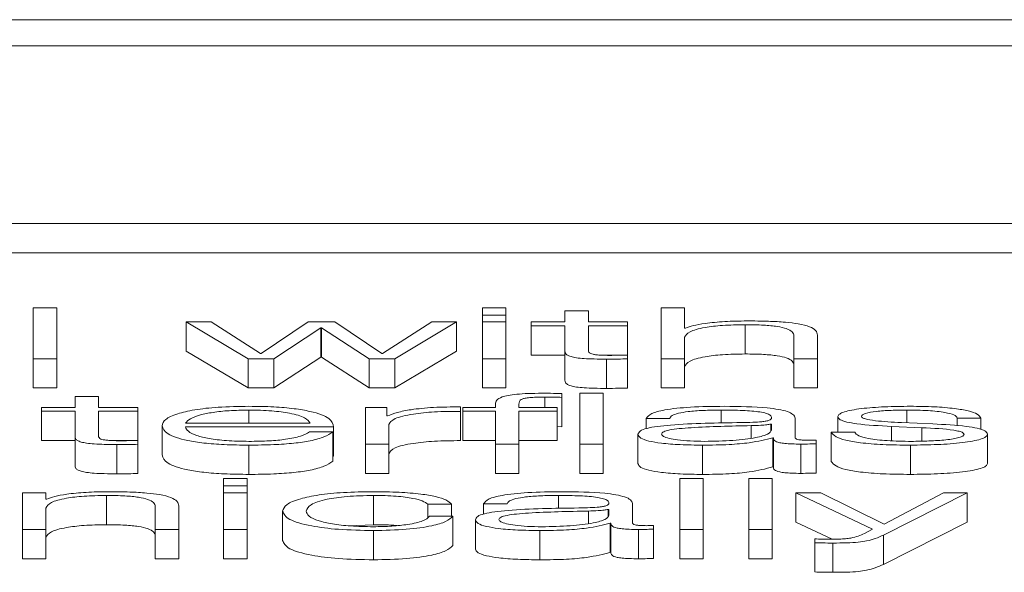
# Paper-space layout 'Sheet2' of a CAD drawing. Units: inches. Extents: x 0 to 195, y 0 to 151.
# Drawn here: x 64 to 64, y 134 to 134 of the extents above; entities that cross this region are included whole.
import ezdxf

# ---------------------------------------------------------------- set-up
doc = ezdxf.new("R2010")
doc.units = ezdxf.units.IN
doc.header["$MEASUREMENT"] = 0
doc.layers.add('SLD-0', color=179, linetype='Continuous')

psp = doc.layouts.new('Sheet2')

# ---------------------------------------------------------------- linework, layer by layer
at = {"layer": 'SLD-0', "color": 179, "linetype": 'Continuous', "lineweight": 15}
for p, q in [((65.8433, 134.2435), (58.8433, 134.2435)), ((65.62455, 134.23479), (59.06205, 134.23479)), ((58.93705, 134.17516), (65.74955, 134.17516)), ((58.93705, 134.16535), (65.74955, 134.16535)), ((63.92078, 134.14689), (63.91291, 134.14689)), ((63.91291, 134.14689), (63.91291, 134.12986)), ((63.92078, 134.12986), (63.92078, 134.14689)), ((64.07127, 134.14689), (64.06341, 134.14689)), ((64.06341, 134.14689), (64.06341, 134.14448)), ((64.07127, 134.14448), (64.07127, 134.14689)), ((64.12329, 134.14689), (64.12329, 134.12986)), ((64.13114, 134.14689), (64.12329, 134.14689)), ((64.13114, 134.14005), (64.13114, 134.14689)), ((64.06341, 134.14448), (64.06341, 134.14217)), ((64.06341, 134.14448), (64.07127, 134.14448)), ((64.07127, 134.14448), (64.07127, 134.14217)), ((64.09104, 134.14586), (64.09104, 134.14217)), ((64.0989, 134.14586), (64.09104, 134.14586)), ((64.0989, 134.14217), (64.0989, 134.14586)), ((63.96416, 134.14217), (63.96416, 134.13235)), ((63.96416, 134.14217), (63.98492, 134.12986)), ((63.97253, 134.14217), (63.96416, 134.14217)), ((63.98904, 134.13162), (63.97253, 134.14217)), ((64.00503, 134.14217), (63.98928, 134.13162)), ((63.99354, 134.12986), (64.00929, 134.14021)), ((64.01392, 134.14217), (64.00503, 134.14217)), ((64.00929, 134.14021), (64.00929, 134.1304)), ((64.00929, 134.14021), (64.00953, 134.14021)), ((64.00953, 134.14021), (64.00953, 134.1304)), ((64.00953, 134.14021), (64.0254, 134.12986)), ((64.02965, 134.13162), (64.01392, 134.14217)), ((64.0464, 134.14217), (64.02989, 134.13162)), ((64.03403, 134.12986), (64.05477, 134.14217)), ((64.05477, 134.14217), (64.0464, 134.14217)), ((64.05477, 134.14217), (64.05477, 134.13235)), ((64.07127, 134.14217), (64.06341, 134.14217)), ((64.06341, 134.14217), (64.06341, 134.12986)), ((64.07127, 134.12986), (64.07127, 134.14217)), ((64.07979, 134.14217), (64.07979, 134.14091)), ((64.09104, 134.14217), (64.07979, 134.14217)), ((64.07979, 134.14091), (64.09104, 134.14091)), ((64.07979, 134.14091), (64.07979, 134.13109)), ((64.09104, 134.14091), (64.09104, 134.13248)), ((64.11202, 134.14217), (64.0989, 134.14217)), ((64.0989, 134.14091), (64.11202, 134.14091)), ((64.0989, 134.1326), (64.0989, 134.14091)), ((64.11202, 134.14091), (64.11202, 134.14217)), ((64.11202, 134.14091), (64.11202, 134.13109)), ((64.1314, 134.14005), (64.13114, 134.14005)), ((64.15139, 134.14126), (64.15139, 134.13145)), ((64.13114, 134.12986), (64.13114, 134.13704)), ((64.16779, 134.13754), (64.16779, 134.12986)), ((64.17564, 134.12986), (64.17564, 134.13778)), ((63.91291, 134.12986), (63.92078, 134.12986)), ((63.91291, 134.12986), (63.91291, 134.12005)), ((63.92078, 134.12986), (63.92078, 134.12005)), ((63.96416, 134.13235), (63.98492, 134.12005)), ((63.98492, 134.12986), (63.98492, 134.12005)), ((63.98492, 134.12986), (63.99354, 134.12986)), ((63.98928, 134.13162), (63.98904, 134.13162)), ((63.99354, 134.12005), (64.00929, 134.1304)), ((63.99354, 134.12986), (63.99354, 134.12005)), ((64.00929, 134.1304), (64.00953, 134.1304)), ((64.00953, 134.1304), (64.0254, 134.12005)), ((64.0254, 134.12986), (64.0254, 134.12005)), ((64.0254, 134.12986), (64.03403, 134.12986)), ((64.02989, 134.13162), (64.02965, 134.13162)), ((64.03403, 134.12005), (64.05477, 134.13235)), ((64.03403, 134.12986), (64.03403, 134.12005)), ((64.06341, 134.12986), (64.07127, 134.12986)), ((64.06341, 134.12986), (64.06341, 134.12005)), ((64.07127, 134.12986), (64.07127, 134.12005)), ((64.07979, 134.13109), (64.09104, 134.13109)), ((64.09104, 134.13248), (64.09104, 134.12267)), ((64.10252, 134.13109), (64.11202, 134.13109)), ((64.11202, 134.12977), (64.11202, 134.13105)), ((64.12329, 134.12986), (64.13114, 134.12986)), ((64.12329, 134.12986), (64.12329, 134.12005)), ((64.13114, 134.12986), (64.13114, 134.12005)), ((64.16779, 134.12986), (64.17564, 134.12986)), ((64.16779, 134.12986), (64.16779, 134.12005)), ((64.17564, 134.12986), (64.17564, 134.12005)), ((64.10502, 134.12972), (64.10502, 134.1199)), ((64.11202, 134.12977), (64.11202, 134.11995)), ((63.91291, 134.12005), (63.92078, 134.12005)), ((63.98492, 134.12005), (63.99354, 134.12005)), ((64.0254, 134.12005), (64.03403, 134.12005)), ((64.06341, 134.12005), (64.07127, 134.12005)), ((64.12329, 134.12005), (64.13114, 134.12005)), ((64.16779, 134.12005), (64.17564, 134.12005)), ((63.92692, 134.11724), (63.92692, 134.11354)), ((63.93477, 134.11724), (63.92692, 134.11724)), ((63.93477, 134.11354), (63.93477, 134.11724)), ((64.09003, 134.11689), (64.09003, 134.11817)), ((64.09003, 134.11689), (64.09003, 134.10707)), ((64.10389, 134.11827), (64.09603, 134.11827)), ((64.09603, 134.11827), (64.09603, 134.10124)), ((64.10389, 134.10124), (64.10389, 134.11827)), ((63.91568, 134.11354), (63.91568, 134.11228)), ((63.92692, 134.11354), (63.91568, 134.11354)), ((63.94789, 134.11354), (63.93477, 134.11354)), ((63.94789, 134.11228), (63.94789, 134.11354)), ((64.02417, 134.11354), (64.02417, 134.10124)), ((64.0314, 134.11354), (64.02417, 134.11354)), ((64.0314, 134.11066), (64.0314, 134.11354)), ((64.05602, 134.11221), (64.05602, 134.11371)), ((64.05679, 134.11354), (64.05679, 134.11228)), ((64.06778, 134.11354), (64.05679, 134.11354)), ((64.06778, 134.11467), (64.06778, 134.11354)), ((64.07564, 134.11354), (64.07564, 134.11462)), ((64.08841, 134.11354), (64.07564, 134.11354)), ((64.08841, 134.11228), (64.08841, 134.11354)), ((63.91568, 134.11228), (63.92692, 134.11228)), ((63.91568, 134.11228), (63.91568, 134.10247)), ((63.92692, 134.11228), (63.92692, 134.10386)), ((63.93477, 134.11228), (63.94789, 134.11228)), ((63.93477, 134.10398), (63.93477, 134.11228)), ((63.94789, 134.11228), (63.94789, 134.10247)), ((64.03164, 134.11066), (64.0314, 134.11066)), ((64.05602, 134.11221), (64.05602, 134.1024)), ((64.05679, 134.11228), (64.06778, 134.11228)), ((64.05679, 134.11228), (64.05679, 134.10247)), ((64.06778, 134.11228), (64.06778, 134.10124)), ((64.07564, 134.11228), (64.08841, 134.11228)), ((64.07564, 134.10124), (64.07564, 134.11228)), ((64.08841, 134.11228), (64.08841, 134.10247)), ((64.18253, 134.11044), (64.18253, 134.10522)), ((63.95604, 134.10739), (63.95604, 134.09758)), ((63.96389, 134.10825), (64.00567, 134.10825)), ((63.96389, 134.10699), (64.01352, 134.10699)), ((64.01352, 134.10699), (64.01352, 134.09717)), ((64.03202, 134.10124), (64.03202, 134.1078)), ((64.08841, 134.10712), (64.09003, 134.10707)), ((64.11829, 134.10978), (64.12614, 134.10978)), ((64.11829, 134.10978), (64.11829, 134.1064)), ((64.16028, 134.10796), (64.16003, 134.10796)), ((64.16003, 134.10796), (64.16003, 134.10575)), ((64.16028, 134.10601), (64.16028, 134.10796)), ((64.16814, 134.10341), (64.16814, 134.10994)), ((64.20052, 134.10715), (64.21065, 134.10672)), ((64.20052, 134.10715), (64.20052, 134.10235)), ((64.21429, 134.10799), (64.20379, 134.10844)), ((64.22253, 134.10994), (64.2304, 134.10994)), ((64.22253, 134.10994), (64.22253, 134.10739)), ((64.2304, 134.10994), (64.2304, 134.10612)), ((63.92692, 134.10386), (63.92692, 134.09405)), ((64.01326, 134.10529), (64.00542, 134.10529)), ((64.01326, 134.10529), (64.01326, 134.09548)), ((64.11553, 134.10448), (64.11553, 134.09467)), ((64.18028, 134.10522), (64.18028, 134.0954)), ((64.18814, 134.10522), (64.18028, 134.10522)), ((64.21065, 134.10672), (64.21065, 134.10222)), ((64.23264, 134.10458), (64.23264, 134.09476)), ((63.91568, 134.10247), (63.92692, 134.10247)), ((63.9384, 134.10247), (63.94789, 134.10247)), ((63.94089, 134.1011), (63.94089, 134.09128)), ((63.94789, 134.10115), (63.94789, 134.10243)), ((63.94789, 134.10115), (63.94789, 134.09133)), ((63.98516, 134.10088), (63.98516, 134.09107)), ((64.02417, 134.10124), (64.02417, 134.09142)), ((64.02417, 134.10124), (64.03202, 134.10124)), ((64.03202, 134.10124), (64.03202, 134.09142)), ((64.05679, 134.10247), (64.06778, 134.10247)), ((64.06778, 134.10124), (64.07564, 134.10124)), ((64.06778, 134.10124), (64.06778, 134.09142)), ((64.07564, 134.10247), (64.08841, 134.10247)), ((64.07564, 134.10124), (64.07564, 134.09142)), ((64.09603, 134.10124), (64.09603, 134.09142)), ((64.09603, 134.10124), (64.10389, 134.10124)), ((64.10389, 134.10124), (64.10389, 134.09142)), ((64.13715, 134.10088), (64.13715, 134.09107)), ((64.16066, 134.10338), (64.16066, 134.09357)), ((64.16066, 134.10338), (64.1609, 134.10338)), ((64.1609, 134.10338), (64.1609, 134.09357)), ((64.17014, 134.10124), (64.17014, 134.09142)), ((64.17527, 134.10134), (64.17527, 134.1026)), ((64.17527, 134.10134), (64.17527, 134.09152)), ((64.20679, 134.10088), (64.20679, 134.09107)), ((64.01326, 134.09717), (64.01352, 134.09717)), ((64.16066, 134.09357), (64.1609, 134.09357)), ((64.02417, 134.09142), (64.03202, 134.09142)), ((64.06778, 134.09142), (64.07564, 134.09142)), ((64.09603, 134.09142), (64.10389, 134.09142)), ((63.98454, 134.08965), (63.97667, 134.08965)), ((63.97667, 134.08965), (63.97667, 134.08724)), ((63.97667, 134.08724), (63.98454, 134.08724)), ((63.97667, 134.08724), (63.97667, 134.08492)), ((63.98454, 134.08724), (63.98454, 134.08965)), ((63.98454, 134.08724), (63.98454, 134.08492)), ((64.13741, 134.08965), (64.12954, 134.08965)), ((64.12954, 134.08965), (64.12954, 134.07262)), ((64.13741, 134.07262), (64.13741, 134.08965)), ((64.16054, 134.08965), (64.15267, 134.08965)), ((64.15267, 134.08965), (64.15267, 134.07262)), ((64.16054, 134.07262), (64.16054, 134.08965)), ((63.9093, 134.08492), (63.9093, 134.07262)), ((63.91715, 134.08492), (63.9093, 134.08492)), ((63.91715, 134.0828), (63.91715, 134.08492)), ((63.9374, 134.08402), (63.9374, 134.0742)), ((63.98454, 134.08492), (63.97667, 134.08492)), ((63.97667, 134.08492), (63.97667, 134.07262)), ((63.98454, 134.07262), (63.98454, 134.08492)), ((64.02691, 134.08402), (64.02691, 134.0742)), ((64.16842, 134.08492), (64.19416, 134.07266)), ((64.1768, 134.08492), (64.16842, 134.08492)), ((64.16842, 134.08492), (64.16842, 134.07511)), ((64.19804, 134.07443), (64.1768, 134.08492)), ((64.19778, 134.07073), (64.22579, 134.08492)), ((64.21791, 134.08492), (64.19804, 134.07443)), ((64.22579, 134.08492), (64.21791, 134.08492)), ((64.22579, 134.08492), (64.22579, 134.07511)), ((63.91741, 134.0828), (63.91715, 134.0828)), ((63.96166, 134.07262), (63.96166, 134.08054)), ((64.04515, 134.08106), (64.05303, 134.08106)), ((64.04515, 134.08106), (64.04515, 134.0767)), ((64.05303, 134.08106), (64.05303, 134.07703)), ((64.0638, 134.08116), (64.07165, 134.08116)), ((64.0638, 134.08116), (64.0638, 134.07778)), ((64.11366, 134.07479), (64.11366, 134.08132)), ((63.91715, 134.07262), (63.91715, 134.0798)), ((63.95379, 134.0803), (63.95379, 134.07262)), ((63.99642, 134.07877), (63.99642, 134.06895)), ((64.10579, 134.07934), (64.10555, 134.07934)), ((64.10555, 134.07934), (64.10555, 134.07713)), ((64.10579, 134.07739), (64.10579, 134.07934)), ((64.01847, 134.07387), (64.02691, 134.0742)), ((64.05353, 134.07703), (64.04565, 134.07703)), ((64.05353, 134.07703), (64.05353, 134.06721)), ((64.06105, 134.07586), (64.06105, 134.06604)), ((64.10617, 134.07476), (64.10642, 134.07476)), ((64.10617, 134.07476), (64.10617, 134.06495)), ((64.10642, 134.07476), (64.10642, 134.06495)), ((64.12078, 134.07271), (64.12078, 134.07398)), ((64.16842, 134.07511), (64.18054, 134.06933)), ((64.19778, 134.06092), (64.22579, 134.07511)), ((63.9093, 134.07262), (63.9093, 134.0628)), ((63.9093, 134.07262), (63.91715, 134.07262)), ((63.91715, 134.07262), (63.91715, 134.0628)), ((63.95379, 134.07262), (63.96166, 134.07262)), ((63.95379, 134.07262), (63.95379, 134.0628)), ((63.96166, 134.07262), (63.96166, 134.0628)), ((63.97667, 134.07262), (63.97667, 134.0628)), ((63.97667, 134.07262), (63.98454, 134.07262)), ((63.98454, 134.07262), (63.98454, 134.0628)), ((64.02691, 134.07226), (64.02691, 134.06244)), ((64.08265, 134.07226), (64.08265, 134.06244)), ((64.11565, 134.07262), (64.11565, 134.0628)), ((64.12078, 134.07271), (64.12078, 134.0629)), ((64.12954, 134.07262), (64.13741, 134.07262)), ((64.12954, 134.07262), (64.12954, 134.0628)), ((64.13741, 134.07262), (64.13741, 134.0628)), ((64.15267, 134.07262), (64.15267, 134.0628)), ((64.15267, 134.07262), (64.16054, 134.07262)), ((64.16054, 134.07262), (64.16054, 134.0628)), ((64.19416, 134.07266), (64.19141, 134.07126)), ((64.19778, 134.07073), (64.19778, 134.06092)), ((64.17479, 134.06944), (64.17479, 134.06818)), ((64.17479, 134.06818), (64.17479, 134.05837)), ((64.18079, 134.06806), (64.18079, 134.05825)), ((64.10617, 134.06495), (64.10642, 134.06495)), ((63.9093, 134.0628), (63.91715, 134.0628)), ((63.95379, 134.0628), (63.96166, 134.0628)), ((63.97667, 134.0628), (63.98454, 134.0628)), ((64.12954, 134.0628), (64.13741, 134.0628)), ((64.15267, 134.0628), (64.16054, 134.0628))]:
    psp.add_line(p, q, dxfattribs=at)
at = {"layer": 'SLD-0', "color": 8, "linetype": 'Continuous', "lineweight": 15}
for p, q in [((64.08428, 134.11701), (64.08428, 134.11354)), ((63.98516, 134.11264), (63.98516, 134.10825)), ((64.1434, 134.11264), (64.1434, 134.10821)), ((64.20566, 134.11264), (64.20566, 134.10836)), ((64.1534, 134.10742), (64.1534, 134.10323)), ((64.08891, 134.08402), (64.08891, 134.07959)), ((64.09892, 134.07879), (64.09892, 134.07461))]:
    psp.add_line(p, q, dxfattribs=at)
at = {"layer": 'SLD-0', "color": 179, "linetype": 'Continuous', "lineweight": 15}
for points, knots in [([(64.13114, 134.13704), (64.13149, 134.13768), (64.13216, 134.13888), (64.13712, 134.1403), (64.14394, 134.14113), (64.14883, 134.14122), (64.15139, 134.14126)], [0, 0, 0, 0, 0.296665, 0.564204, 0.772168, 1, 1, 1, 1]), ([(64.15202, 134.14252), (64.1495, 134.14248), (64.14454, 134.14239), (64.13841, 134.14178), (64.13381, 134.14099), (64.1322, 134.14036), (64.1314, 134.14005)], [0, 0, 0, 0, 0.291841, 0.574564, 0.789491, 1, 1, 1, 1]), ([(64.15139, 134.14126), (64.1535, 134.14124), (64.15733, 134.1412), (64.1623, 134.14072), (64.16572, 134.13991), (64.16755, 134.13881), (64.16771, 134.13798), (64.16779, 134.13754)], [0, 0, 0, 0, 0.215566, 0.391048, 0.555119, 0.76302, 1, 1, 1, 1]), ([(64.17564, 134.13778), (64.17555, 134.13829), (64.17539, 134.13924), (64.17342, 134.14056), (64.16976, 134.14153), (64.16477, 134.14214), (64.15883, 134.14247), (64.15443, 134.14251), (64.15202, 134.14252)], [0, 0, 0, 0, 0.202003, 0.37658, 0.536314, 0.667194, 0.817693, 1, 1, 1, 1]), ([(64.09104, 134.13248), (64.09105, 134.13222), (64.09108, 134.13173), (64.09171, 134.13107), (64.09292, 134.13054), (64.09487, 134.13013), (64.09761, 134.12987), (64.10108, 134.12974), (64.10362, 134.12973), (64.10502, 134.12972)], [0, 0, 0, 0, 0.176794, 0.321739, 0.443489, 0.555137, 0.678445, 0.823461, 1, 1, 1, 1]), ([(64.10528, 134.13098), (64.10458, 134.13099), (64.10331, 134.13102), (64.10164, 134.13114), (64.10041, 134.13132), (64.09944, 134.13161), (64.09894, 134.13205), (64.09892, 134.13241), (64.0989, 134.1326)], [0, 0, 0, 0, 0.172257, 0.31065, 0.429595, 0.545238, 0.749293, 1, 1, 1, 1]), ([(64.11202, 134.13105), (64.11076, 134.13103), (64.10852, 134.13099), (64.10627, 134.13098), (64.10528, 134.13098)], [0, 0, 0, 0, 0.560668, 1, 1, 1, 1]), ([(64.13114, 134.12723), (64.13149, 134.12786), (64.13216, 134.12907), (64.13712, 134.13049), (64.14394, 134.13132), (64.14883, 134.1314), (64.15139, 134.13145)], [0, 0, 0, 0, 0.296665, 0.564204, 0.772168, 1, 1, 1, 1]), ([(64.15139, 134.13145), (64.1535, 134.13142), (64.15733, 134.13138), (64.1623, 134.1309), (64.16572, 134.13009), (64.16755, 134.12899), (64.16771, 134.12817), (64.16779, 134.12773)], [0, 0, 0, 0, 0.215566, 0.391048, 0.555119, 0.76302, 1, 1, 1, 1]), ([(64.10502, 134.12972), (64.10633, 134.12973), (64.10866, 134.12975), (64.11099, 134.12976), (64.11202, 134.12977)], [0, 0, 0, 0, 0.559523, 1, 1, 1, 1]), ([(64.09104, 134.12267), (64.09105, 134.1224), (64.09108, 134.12191), (64.09171, 134.12125), (64.09292, 134.12072), (64.09487, 134.12032), (64.09761, 134.12006), (64.10108, 134.11992), (64.10362, 134.11991), (64.10502, 134.1199)], [0, 0, 0, 0, 0.176794, 0.321739, 0.443489, 0.555137, 0.678445, 0.823461, 1, 1, 1, 1]), ([(64.0834, 134.11827), (64.0818, 134.11826), (64.07888, 134.11823), (64.07495, 134.11798), (64.07195, 134.11758), (64.06943, 134.11691), (64.0679, 134.11591), (64.06782, 134.1151), (64.06778, 134.11467)], [0, 0, 0, 0, 0.168783, 0.308607, 0.432173, 0.552722, 0.758774, 1, 1, 1, 1]), ([(64.07564, 134.11462), (64.07565, 134.11493), (64.07568, 134.1155), (64.07624, 134.1162), (64.07766, 134.11662), (64.07931, 134.11685), (64.08159, 134.11699), (64.08332, 134.117), (64.08428, 134.11701)], [0, 0, 0, 0, 0.274788, 0.502879, 0.604844, 0.71138, 0.838125, 1, 1, 1, 1]), ([(64.09003, 134.11817), (64.08877, 134.1182), (64.08657, 134.11826), (64.08435, 134.11827), (64.0834, 134.11827)], [0, 0, 0, 0, 0.572794, 1, 1, 1, 1]), ([(64.08428, 134.11701), (64.08532, 134.117), (64.08725, 134.11698), (64.08916, 134.11692), (64.09003, 134.11689)], [0, 0, 0, 0, 0.539747, 1, 1, 1, 1]), ([(64.10502, 134.1199), (64.10633, 134.11991), (64.10866, 134.11993), (64.11099, 134.11994), (64.11202, 134.11995)], [0, 0, 0, 0, 0.559523, 1, 1, 1, 1]), ([(63.98516, 134.1139), (63.98167, 134.11385), (63.9751, 134.11375), (63.96668, 134.11279), (63.96056, 134.11135), (63.95673, 134.1095), (63.95627, 134.1081), (63.95604, 134.10739)], [0, 0, 0, 0, 0.206847, 0.38854, 0.564891, 0.778774, 1, 1, 1, 1]), ([(64.01352, 134.10699), (64.01333, 134.10794), (64.01296, 134.10979), (64.00753, 134.11194), (64.00041, 134.11317), (63.99329, 134.1138), (63.98798, 134.11387), (63.98516, 134.1139)], [0, 0, 0, 0, 0.28755, 0.556313, 0.693868, 0.837848, 1, 1, 1, 1]), ([(64.05602, 134.11371), (64.05295, 134.11369), (64.04705, 134.11364), (64.03974, 134.11289), (64.03456, 134.11186), (64.03263, 134.11107), (64.03164, 134.11066)], [0, 0, 0, 0, 0.292249, 0.561703, 0.774613, 1, 1, 1, 1]), ([(64.14441, 134.1139), (64.14058, 134.11386), (64.13343, 134.11378), (64.12457, 134.11286), (64.11936, 134.11142), (64.11866, 134.11035), (64.11829, 134.10978)], [0, 0, 0, 0, 0.30034, 0.560836, 0.764353, 1, 1, 1, 1]), ([(64.16814, 134.10994), (64.16804, 134.11036), (64.16784, 134.11112), (64.16586, 134.11213), (64.16281, 134.11287), (64.15609, 134.11376), (64.14947, 134.11384), (64.14441, 134.1139)], [0, 0, 0, 0, 0.1809479, 0.3304728, 0.4627578, 0.5897565, 1, 1, 1, 1]), ([(64.20679, 134.1139), (64.2039, 134.11387), (64.1982, 134.1138), (64.19024, 134.11322), (64.18507, 134.11229), (64.18283, 134.11129), (64.18264, 134.11074), (64.18253, 134.11044)], [0, 0, 0, 0, 0.2561562, 0.5053276, 0.7415173, 0.8643259, 1, 1, 1, 1]), ([(64.2304, 134.10994), (64.23015, 134.1104), (64.22967, 134.11127), (64.22646, 134.11239), (64.22148, 134.11325), (64.21469, 134.11381), (64.20949, 134.11387), (64.20679, 134.1139)], [0, 0, 0, 0, 0.204661, 0.38517, 0.558299, 0.769807, 1, 1, 1, 1]), ([(63.98516, 134.11264), (63.98291, 134.1126), (63.97858, 134.11253), (63.97292, 134.1119), (63.96844, 134.11095), (63.96518, 134.1097), (63.96433, 134.10874), (63.96389, 134.10825)], [0, 0, 0, 0, 0.194963, 0.375313, 0.555332, 0.774543, 1, 1, 1, 1]), ([(64.00567, 134.10825), (64.00527, 134.10887), (64.00448, 134.11009), (63.99962, 134.11155), (63.99283, 134.11249), (63.98778, 134.11259), (63.98516, 134.11264)], [0, 0, 0, 0, 0.286629, 0.560154, 0.772035, 1, 1, 1, 1]), ([(64.03202, 134.1078), (64.03242, 134.10848), (64.0332, 134.1098), (64.03938, 134.1113), (64.04741, 134.11215), (64.05306, 134.11219), (64.05602, 134.11221)], [0, 0, 0, 0, 0.283924, 0.551226, 0.765531, 1, 1, 1, 1]), ([(64.12614, 134.10978), (64.1263, 134.11012), (64.12659, 134.11075), (64.12886, 134.11158), (64.1325, 134.1122), (64.13753, 134.11258), (64.14138, 134.11262), (64.1434, 134.11264)], [0, 0, 0, 0, 0.206826, 0.384949, 0.554443, 0.764762, 1, 1, 1, 1]), ([(64.1434, 134.11264), (64.14584, 134.11263), (64.15038, 134.11259), (64.15578, 134.11217), (64.15868, 134.11153), (64.16007, 134.11087), (64.1602, 134.11038), (64.16028, 134.11011)], [0, 0, 0, 0, 0.297438, 0.554348, 0.684985, 0.828372, 1, 1, 1, 1]), ([(64.16028, 134.11011), (64.16025, 134.10994), (64.16019, 134.10964), (64.15958, 134.10923), (64.1585, 134.10893), (64.15665, 134.10868), (64.15378, 134.10852), (64.15145, 134.10847), (64.15016, 134.10844)], [0, 0, 0, 0, 0.172629, 0.3095721, 0.4265368, 0.5409422, 0.7457094, 1, 1, 1, 1]), ([(64.18253, 134.11044), (64.18265, 134.11009), (64.18288, 134.10944), (64.18526, 134.10859), (64.19084, 134.10767), (64.19643, 134.10737), (64.20052, 134.10715)], [0, 0, 0, 0, 0.201013, 0.372127, 0.54035, 1, 1, 1, 1]), ([(64.19039, 134.11052), (64.19045, 134.1107), (64.19058, 134.11106), (64.192, 134.11168), (64.19532, 134.11225), (64.20032, 134.11258), (64.20387, 134.11262), (64.20566, 134.11264)], [0, 0, 0, 0, 0.137585, 0.260791, 0.496499, 0.745595, 1, 1, 1, 1]), ([(64.20379, 134.10844), (64.20075, 134.1086), (64.19622, 134.10883), (64.19199, 134.10952), (64.19058, 134.11006), (64.19045, 134.11036), (64.19039, 134.11052)], [0, 0, 0, 0, 0.501872, 0.746555, 0.868284, 1, 1, 1, 1]), ([(64.20566, 134.11264), (64.20806, 134.11261), (64.21264, 134.11255), (64.21832, 134.11195), (64.22183, 134.11101), (64.22229, 134.11032), (64.22253, 134.10994)], [0, 0, 0, 0, 0.291362, 0.556078, 0.763715, 1, 1, 1, 1]), ([(63.95604, 134.10739), (63.95637, 134.10645), (63.957, 134.10467), (63.9628, 134.10263), (63.97004, 134.10152), (63.97713, 134.10097), (63.98237, 134.10091), (63.98516, 134.10088)], [0, 0, 0, 0, 0.290532, 0.553794, 0.69004, 0.835173, 1, 1, 1, 1]), ([(63.98516, 134.10214), (63.98258, 134.10219), (63.97772, 134.10227), (63.97161, 134.10303), (63.96724, 134.10413), (63.96449, 134.10549), (63.96409, 134.10649), (63.96389, 134.10699)], [0, 0, 0, 0, 0.207493, 0.391732, 0.572254, 0.787916, 1, 1, 1, 1]), ([(64.15016, 134.10844), (64.14201, 134.10833), (64.13214, 134.10819), (64.12192, 134.1072), (64.11826, 134.10653), (64.11588, 134.10558), (64.11565, 134.10487), (64.11553, 134.10448)], [0, 0, 0, 0, 0.533198, 0.645547, 0.752721, 0.865736, 1, 1, 1, 1]), ([(64.1534, 134.10742), (64.14662, 134.10727), (64.13838, 134.1071), (64.12942, 134.10646), (64.12608, 134.10601), (64.12375, 134.10536), (64.12352, 134.10485), (64.1234, 134.10458)], [0, 0, 0, 0, 0.555722, 0.674481, 0.781462, 0.884393, 1, 1, 1, 1]), ([(64.16003, 134.10796), (64.15961, 134.10787), (64.15871, 134.10768), (64.1563, 134.10752), (64.15449, 134.10746), (64.1534, 134.10742)], [0, 0, 0, 0, 0.2526368, 0.547025, 1, 1, 1, 1]), ([(64.23264, 134.10458), (64.23248, 134.10495), (64.23217, 134.10565), (64.22946, 134.10655), (64.22392, 134.10753), (64.21827, 134.1078), (64.21429, 134.10799)], [0, 0, 0, 0, 0.2058477, 0.3901557, 0.570108, 1, 1, 1, 1]), ([(63.92692, 134.10386), (63.92694, 134.10359), (63.92697, 134.10311), (63.92759, 134.10245), (63.92879, 134.10192), (63.93075, 134.10151), (63.93348, 134.10125), (63.93695, 134.10112), (63.93949, 134.1011), (63.94089, 134.1011)], [0, 0, 0, 0, 0.176857, 0.321839, 0.443588, 0.555194, 0.678445, 0.823431, 1, 1, 1, 1]), ([(63.94115, 134.10236), (63.94045, 134.10237), (63.93918, 134.1024), (63.93751, 134.10251), (63.93628, 134.10269), (63.93531, 134.10299), (63.93481, 134.10343), (63.93479, 134.10379), (63.93477, 134.10398)], [0, 0, 0, 0, 0.172268, 0.310642, 0.429555, 0.545175, 0.749239, 1, 1, 1, 1]), ([(64.00542, 134.10529), (64.00459, 134.10481), (64.00298, 134.10387), (63.99805, 134.10282), (63.99182, 134.10223), (63.98748, 134.10217), (63.98516, 134.10214)], [0, 0, 0, 0, 0.282071, 0.543633, 0.756379, 1, 1, 1, 1]), ([(63.98516, 134.10088), (63.98795, 134.10091), (63.99317, 134.10096), (64.0003, 134.10146), (64.00626, 134.10234), (64.01085, 134.10365), (64.01243, 134.10473), (64.01326, 134.10529)], [0, 0, 0, 0, 0.209514, 0.391457, 0.561657, 0.768369, 1, 1, 1, 1]), ([(64.11553, 134.10448), (64.11569, 134.10406), (64.11599, 134.10327), (64.1189, 134.10223), (64.12354, 134.10145), (64.12984, 134.10096), (64.13464, 134.10091), (64.13715, 134.10088)], [0, 0, 0, 0, 0.204594, 0.383211, 0.555372, 0.767987, 1, 1, 1, 1]), ([(64.1234, 134.10458), (64.12353, 134.10431), (64.12378, 134.1038), (64.12583, 134.10313), (64.12892, 134.10259), (64.13301, 134.10222), (64.13617, 134.10217), (64.13778, 134.10214)], [0, 0, 0, 0, 0.194301, 0.376131, 0.55698, 0.775223, 1, 1, 1, 1]), ([(64.13778, 134.10214), (64.14104, 134.10221), (64.14737, 134.10232), (64.15491, 134.10326), (64.15958, 134.10456), (64.16004, 134.10551), (64.16028, 134.10601)], [0, 0, 0, 0, 0.288319, 0.559827, 0.77129, 1, 1, 1, 1]), ([(64.18028, 134.10522), (64.18065, 134.10471), (64.18135, 134.10375), (64.18484, 134.10251), (64.19029, 134.10156), (64.19788, 134.10097), (64.2037, 134.10091), (64.20679, 134.10088)], [0, 0, 0, 0, 0.206735, 0.385751, 0.554903, 0.763747, 1, 1, 1, 1]), ([(64.20715, 134.10214), (64.20439, 134.10218), (64.19917, 134.10226), (64.19284, 134.10298), (64.18902, 134.10404), (64.18844, 134.10481), (64.18814, 134.10522)], [0, 0, 0, 0, 0.296253, 0.56095, 0.768249, 1, 1, 1, 1]), ([(64.20679, 134.10088), (64.20984, 134.10092), (64.2159, 134.10099), (64.22437, 134.10162), (64.22991, 134.10261), (64.23232, 134.10367), (64.23253, 134.10427), (64.23264, 134.10458)], [0, 0, 0, 0, 0.25437, 0.5038336, 0.7409884, 0.8641315, 1, 1, 1, 1]), ([(64.22478, 134.10448), (64.2247, 134.10428), (64.22454, 134.1039), (64.22274, 134.10321), (64.21879, 134.1026), (64.21312, 134.10222), (64.20912, 134.10217), (64.20715, 134.10214)], [0, 0, 0, 0, 0.132171, 0.253717, 0.495702, 0.751754, 1, 1, 1, 1]), ([(64.21065, 134.10672), (64.21451, 134.10654), (64.21926, 134.10631), (64.22327, 134.10553), (64.22457, 134.10504), (64.22471, 134.10468), (64.22478, 134.10448)], [0, 0, 0, 0, 0.578084, 0.71253, 0.848403, 1, 1, 1, 1]), ([(63.94089, 134.1011), (63.9422, 134.10111), (63.94453, 134.10113), (63.94686, 134.10114), (63.94789, 134.10115)], [0, 0, 0, 0, 0.559523, 1, 1, 1, 1]), ([(63.94789, 134.10243), (63.94663, 134.10241), (63.94439, 134.10237), (63.94214, 134.10236), (63.94115, 134.10236)], [0, 0, 0, 0, 0.560653, 1, 1, 1, 1]), ([(64.03202, 134.09798), (64.03242, 134.09866), (64.0332, 134.09999), (64.03938, 134.10149), (64.04741, 134.10233), (64.05306, 134.10237), (64.05602, 134.1024)], [0, 0, 0, 0, 0.283924, 0.551226, 0.765531, 1, 1, 1, 1]), ([(64.13715, 134.10088), (64.14018, 134.10091), (64.14567, 134.10096), (64.15448, 134.10175), (64.1583, 134.10276), (64.16066, 134.10338)], [0, 0, 0, 0, 0.319369, 0.580166, 1, 1, 1, 1]), ([(64.1609, 134.10338), (64.16093, 134.10306), (64.16097, 134.10247), (64.1624, 134.10176), (64.16476, 134.10142), (64.16724, 134.10126), (64.1691, 134.10125), (64.17014, 134.10124)], [0, 0, 0, 0, 0.301744, 0.544819, 0.670434, 0.816416, 1, 1, 1, 1]), ([(64.17277, 134.1025), (64.17224, 134.10251), (64.17125, 134.10252), (64.16993, 134.10262), (64.16889, 134.1028), (64.16824, 134.10308), (64.16818, 134.10329), (64.16814, 134.10341)], [0, 0, 0, 0, 0.210438, 0.389513, 0.555364, 0.760476, 1, 1, 1, 1]), ([(64.17014, 134.10124), (64.17114, 134.10124), (64.17286, 134.10125), (64.17455, 134.10131), (64.17527, 134.10134)], [0, 0, 0, 0, 0.580246, 1, 1, 1, 1]), ([(64.17527, 134.1026), (64.17483, 134.10257), (64.17402, 134.10252), (64.17317, 134.10251), (64.17277, 134.1025)], [0, 0, 0, 0, 0.535383, 1, 1, 1, 1]), ([(63.95604, 134.09758), (63.95637, 134.09664), (63.957, 134.09485), (63.9628, 134.09281), (63.97004, 134.09171), (63.97713, 134.09116), (63.98237, 134.0911), (63.98516, 134.09107)], [0, 0, 0, 0, 0.290532, 0.553794, 0.69004, 0.835173, 1, 1, 1, 1]), ([(63.92692, 134.09405), (63.92694, 134.09378), (63.92697, 134.09329), (63.92759, 134.09263), (63.92879, 134.0921), (63.93075, 134.0917), (63.93348, 134.09144), (63.93695, 134.0913), (63.93949, 134.09129), (63.94089, 134.09128)], [0, 0, 0, 0, 0.176857, 0.321839, 0.443588, 0.555194, 0.678445, 0.823431, 1, 1, 1, 1]), ([(63.98516, 134.09107), (63.98795, 134.09109), (63.99317, 134.09114), (64.0003, 134.09165), (64.00626, 134.09252), (64.01085, 134.09383), (64.01243, 134.09491), (64.01326, 134.09548)], [0, 0, 0, 0, 0.209514, 0.391457, 0.561657, 0.768369, 1, 1, 1, 1]), ([(64.11553, 134.09467), (64.11569, 134.09424), (64.11599, 134.09345), (64.1189, 134.09241), (64.12354, 134.09164), (64.12984, 134.09115), (64.13464, 134.09109), (64.13715, 134.09107)], [0, 0, 0, 0, 0.204594, 0.383211, 0.555372, 0.767987, 1, 1, 1, 1]), ([(64.13715, 134.09107), (64.14018, 134.09109), (64.14567, 134.09115), (64.15448, 134.09194), (64.1583, 134.09295), (64.16066, 134.09357)], [0, 0, 0, 0, 0.319369, 0.580166, 1, 1, 1, 1]), ([(64.1609, 134.09357), (64.16093, 134.09324), (64.16097, 134.09266), (64.1624, 134.09195), (64.16476, 134.0916), (64.16724, 134.09145), (64.1691, 134.09143), (64.17014, 134.09142)], [0, 0, 0, 0, 0.301744, 0.544819, 0.670434, 0.816416, 1, 1, 1, 1]), ([(64.18028, 134.0954), (64.18065, 134.09489), (64.18135, 134.09394), (64.18484, 134.09269), (64.19029, 134.09175), (64.19788, 134.09116), (64.2037, 134.0911), (64.20679, 134.09107)], [0, 0, 0, 0, 0.206735, 0.385751, 0.554903, 0.763747, 1, 1, 1, 1]), ([(64.20679, 134.09107), (64.20984, 134.0911), (64.2159, 134.09118), (64.22437, 134.0918), (64.22991, 134.09279), (64.23232, 134.09385), (64.23253, 134.09445), (64.23264, 134.09476)], [0, 0, 0, 0, 0.25437, 0.503834, 0.740988, 0.864132, 1, 1, 1, 1]), ([(63.94089, 134.09128), (63.9422, 134.09129), (63.94453, 134.09131), (63.94686, 134.09132), (63.94789, 134.09133)], [0, 0, 0, 0, 0.559523, 1, 1, 1, 1]), ([(64.17014, 134.09142), (64.17114, 134.09143), (64.17286, 134.09143), (64.17455, 134.09149), (64.17527, 134.09152)], [0, 0, 0, 0, 0.580246, 1, 1, 1, 1]), ([(63.91715, 134.0798), (63.91751, 134.08043), (63.91817, 134.08164), (63.92313, 134.08306), (63.92995, 134.08389), (63.93484, 134.08398), (63.9374, 134.08402)], [0, 0, 0, 0, 0.296661, 0.56423, 0.772196, 1, 1, 1, 1]), ([(63.93803, 134.08528), (63.93551, 134.08524), (63.93055, 134.08515), (63.92442, 134.08454), (63.91982, 134.08375), (63.91821, 134.08312), (63.91741, 134.0828)], [0, 0, 0, 0, 0.291793, 0.574425, 0.789332, 1, 1, 1, 1]), ([(63.9374, 134.08402), (63.93951, 134.084), (63.94334, 134.08395), (63.94831, 134.08347), (63.95172, 134.08266), (63.95355, 134.08157), (63.95371, 134.08074), (63.95379, 134.0803)], [0, 0, 0, 0, 0.2155933, 0.391058, 0.5551251, 0.7630443, 1, 1, 1, 1]), ([(63.96166, 134.08054), (63.96157, 134.08105), (63.9614, 134.082), (63.95943, 134.08331), (63.95577, 134.08429), (63.95078, 134.0849), (63.94484, 134.08523), (63.94044, 134.08526), (63.93803, 134.08528)], [0, 0, 0, 0, 0.202003, 0.37658, 0.536314, 0.667194, 0.817693, 1, 1, 1, 1]), ([(64.02691, 134.08528), (64.02348, 134.08523), (64.01696, 134.08513), (64.00837, 134.08425), (64.0017, 134.08286), (63.99723, 134.08097), (63.99669, 134.07952), (63.99642, 134.07877)], [0, 0, 0, 0, 0.19964, 0.379822, 0.555644, 0.770299, 1, 1, 1, 1]), ([(64.00429, 134.07877), (64.00461, 134.0795), (64.00523, 134.08092), (64.01029, 134.08268), (64.01798, 134.08383), (64.02385, 134.08396), (64.02691, 134.08402)], [0, 0, 0, 0, 0.287641, 0.561138, 0.771091, 1, 1, 1, 1]), ([(64.05303, 134.08106), (64.05256, 134.08155), (64.05167, 134.08247), (64.04799, 134.08365), (64.04259, 134.08457), (64.03535, 134.08518), (64.0298, 134.08525), (64.02691, 134.08528)], [0, 0, 0, 0, 0.204195, 0.386718, 0.561135, 0.771741, 1, 1, 1, 1]), ([(64.02691, 134.08402), (64.02951, 134.08398), (64.03441, 134.0839), (64.04012, 134.08314), (64.04357, 134.08215), (64.04461, 134.08144), (64.04515, 134.08106)], [0, 0, 0, 0, 0.295327, 0.555429, 0.766165, 1, 1, 1, 1]), ([(64.08991, 134.08528), (64.08608, 134.08524), (64.07894, 134.08516), (64.07008, 134.08424), (64.06487, 134.0828), (64.06418, 134.08173), (64.0638, 134.08116)], [0, 0, 0, 0, 0.300306, 0.560848, 0.764389, 1, 1, 1, 1]), ([(64.07165, 134.08116), (64.07181, 134.0815), (64.07211, 134.08213), (64.07437, 134.08296), (64.07801, 134.08358), (64.08304, 134.08396), (64.08688, 134.084), (64.08891, 134.08402)], [0, 0, 0, 0, 0.206778, 0.384918, 0.554465, 0.764819, 1, 1, 1, 1]), ([(64.08891, 134.08402), (64.09134, 134.084), (64.09588, 134.08397), (64.10129, 134.08354), (64.10419, 134.08291), (64.10558, 134.08225), (64.10572, 134.08176), (64.10579, 134.08149)], [0, 0, 0, 0, 0.297765, 0.554767, 0.685344, 0.82859, 1, 1, 1, 1]), ([(64.11366, 134.08132), (64.11355, 134.08174), (64.11335, 134.0825), (64.11137, 134.0835), (64.10832, 134.08425), (64.10159, 134.08514), (64.09497, 134.08522), (64.08991, 134.08528)], [0, 0, 0, 0, 0.180819, 0.330275, 0.462555, 0.589598, 1, 1, 1, 1]), ([(64.10579, 134.08149), (64.10576, 134.08132), (64.10571, 134.08102), (64.1051, 134.08061), (64.10402, 134.08031), (64.10216, 134.08006), (64.09929, 134.07991), (64.09696, 134.07985), (64.09566, 134.07982)], [0, 0, 0, 0, 0.172372, 0.30914, 0.426019, 0.540429, 0.745362, 1, 1, 1, 1]), ([(63.99642, 134.07877), (63.99685, 134.07782), (63.99768, 134.076), (64.00489, 134.0738), (64.01528, 134.07247), (64.0229, 134.07233), (64.02691, 134.07226)], [0, 0, 0, 0, 0.2895925, 0.5571693, 0.7670304, 1, 1, 1, 1]), ([(64.02691, 134.07352), (64.02429, 134.07357), (64.01928, 134.07366), (64.01287, 134.07443), (64.00805, 134.07558), (64.00489, 134.07707), (64.00449, 134.0782), (64.00429, 134.07877)], [0, 0, 0, 0, 0.196295, 0.375526, 0.554328, 0.773323, 1, 1, 1, 1]), ([(64.09566, 134.07982), (64.08752, 134.07971), (64.07765, 134.07957), (64.06744, 134.07858), (64.06378, 134.07791), (64.06139, 134.07696), (64.06117, 134.07625), (64.06105, 134.07586)], [0, 0, 0, 0, 0.5329791, 0.645333, 0.752543, 0.8656296, 1, 1, 1, 1]), ([(64.09892, 134.07879), (64.09213, 134.07865), (64.08389, 134.07848), (64.07492, 134.07783), (64.07159, 134.07739), (64.06925, 134.07674), (64.06902, 134.07623), (64.0689, 134.07596)], [0, 0, 0, 0, 0.555797, 0.674528, 0.781476, 0.884388, 1, 1, 1, 1]), ([(64.08328, 134.07352), (64.08654, 134.07358), (64.09287, 134.0737), (64.10041, 134.07464), (64.10509, 134.07594), (64.10555, 134.07689), (64.10579, 134.07739)], [0, 0, 0, 0, 0.28828, 0.559795, 0.77129, 1, 1, 1, 1]), ([(64.10555, 134.07934), (64.10513, 134.07925), (64.10422, 134.07906), (64.10181, 134.0789), (64.10001, 134.07883), (64.09892, 134.07879)], [0, 0, 0, 0, 0.253094, 0.547328, 1, 1, 1, 1]), ([(63.91715, 134.06998), (63.91751, 134.07062), (63.91817, 134.07182), (63.92313, 134.07324), (63.92995, 134.07407), (63.93484, 134.07416), (63.9374, 134.0742)], [0, 0, 0, 0, 0.296661, 0.56423, 0.772196, 1, 1, 1, 1]), ([(63.9374, 134.0742), (63.93951, 134.07418), (63.94334, 134.07414), (63.94831, 134.07366), (63.95172, 134.07285), (63.95355, 134.07175), (63.95371, 134.07092), (63.95379, 134.07048)], [0, 0, 0, 0, 0.215593, 0.391058, 0.555125, 0.763044, 1, 1, 1, 1]), ([(64.04565, 134.07703), (64.04509, 134.07649), (64.04402, 134.07545), (64.03905, 134.07431), (64.03312, 134.07364), (64.02899, 134.07356), (64.02691, 134.07352)], [0, 0, 0, 0, 0.297119, 0.5720934, 0.7834356, 1, 1, 1, 1]), ([(64.02691, 134.07226), (64.03069, 134.07233), (64.038, 134.07247), (64.04646, 134.07369), (64.05165, 134.07527), (64.05288, 134.07642), (64.05353, 134.07703)], [0, 0, 0, 0, 0.279865, 0.542084, 0.758815, 1, 1, 1, 1]), ([(64.02691, 134.0742), (64.02964, 134.07421), (64.03248, 134.07422), (64.03469, 134.07393), (64.03478, 134.07391)], [0, 0, 0, 0, 0.958631, 1, 1, 1, 1]), ([(64.06105, 134.07586), (64.06121, 134.07544), (64.06151, 134.07464), (64.06442, 134.07361), (64.06905, 134.07283), (64.07535, 134.07234), (64.08015, 134.07229), (64.08265, 134.07226)], [0, 0, 0, 0, 0.2046721, 0.383348, 0.5555364, 0.7681174, 1, 1, 1, 1]), ([(64.0689, 134.07596), (64.06903, 134.07569), (64.06928, 134.07518), (64.07133, 134.07451), (64.07442, 134.07397), (64.07852, 134.0736), (64.08168, 134.07355), (64.08328, 134.07352)], [0, 0, 0, 0, 0.194233, 0.376135, 0.557116, 0.775426, 1, 1, 1, 1]), ([(64.08265, 134.07226), (64.08568, 134.07229), (64.09118, 134.07234), (64.09999, 134.07313), (64.10381, 134.07414), (64.10617, 134.07476)], [0, 0, 0, 0, 0.319334, 0.580201, 1, 1, 1, 1]), ([(64.10642, 134.07476), (64.10644, 134.07444), (64.10648, 134.07385), (64.10791, 134.07314), (64.11026, 134.0728), (64.11275, 134.07264), (64.11461, 134.07263), (64.11565, 134.07262)], [0, 0, 0, 0, 0.301579, 0.544375, 0.669898, 0.815992, 1, 1, 1, 1]), ([(64.11829, 134.07388), (64.11775, 134.07389), (64.11677, 134.07389), (64.11544, 134.074), (64.11441, 134.07418), (64.11375, 134.07446), (64.11369, 134.07467), (64.11366, 134.07479)], [0, 0, 0, 0, 0.211007, 0.390118, 0.555746, 0.760605, 1, 1, 1, 1]), ([(64.12078, 134.07398), (64.12035, 134.07395), (64.11954, 134.0739), (64.11868, 134.07388), (64.11829, 134.07388)], [0, 0, 0, 0, 0.535383, 1, 1, 1, 1]), ([(64.11565, 134.07262), (64.11665, 134.07262), (64.11838, 134.07262), (64.12007, 134.07269), (64.12078, 134.07271)], [0, 0, 0, 0, 0.580246, 1, 1, 1, 1]), ([(64.19141, 134.07126), (64.19075, 134.07096), (64.18956, 134.07043), (64.18746, 134.06981), (64.18508, 134.06949), (64.18278, 134.06935), (64.18109, 134.06933), (64.18016, 134.06932)], [0, 0, 0, 0, 0.30631, 0.561898, 0.690262, 0.83108, 1, 1, 1, 1]), ([(64.18079, 134.06806), (64.1824, 134.06807), (64.18531, 134.06808), (64.18932, 134.06831), (64.19266, 134.06881), (64.19539, 134.06965), (64.19691, 134.07034), (64.19778, 134.07073)], [0, 0, 0, 0, 0.201471, 0.361929, 0.512263, 0.720967, 1, 1, 1, 1]), ([(63.99642, 134.06895), (63.99685, 134.06801), (63.99768, 134.06618), (64.00489, 134.06399), (64.01528, 134.06265), (64.0229, 134.06252), (64.02691, 134.06244)], [0, 0, 0, 0, 0.289593, 0.557169, 0.76703, 1, 1, 1, 1]), ([(64.02691, 134.06244), (64.03069, 134.06252), (64.038, 134.06266), (64.04646, 134.06387), (64.05165, 134.06546), (64.05288, 134.06661), (64.05353, 134.06721)], [0, 0, 0, 0, 0.279865, 0.542084, 0.758815, 1, 1, 1, 1]), ([(64.18016, 134.06932), (64.17917, 134.06933), (64.17737, 134.06935), (64.17559, 134.06941), (64.17479, 134.06944)], [0, 0, 0, 0, 0.547339, 1, 1, 1, 1]), ([(64.17479, 134.06818), (64.17567, 134.06815), (64.17765, 134.06807), (64.17967, 134.06806), (64.18079, 134.06806)], [0, 0, 0, 0, 0.446355, 1, 1, 1, 1]), ([(64.06105, 134.06604), (64.06121, 134.06562), (64.06151, 134.06483), (64.06442, 134.06379), (64.06905, 134.06301), (64.07535, 134.06253), (64.08015, 134.06247), (64.08265, 134.06244)], [0, 0, 0, 0, 0.204672, 0.383348, 0.555536, 0.768117, 1, 1, 1, 1]), ([(64.08265, 134.06244), (64.08568, 134.06247), (64.09118, 134.06252), (64.09999, 134.06331), (64.10381, 134.06432), (64.10617, 134.06495)], [0, 0, 0, 0, 0.319334, 0.580201, 1, 1, 1, 1]), ([(64.10642, 134.06495), (64.10644, 134.06462), (64.10648, 134.06404), (64.10791, 134.06333), (64.11026, 134.06298), (64.11275, 134.06282), (64.11461, 134.06281), (64.11565, 134.0628)], [0, 0, 0, 0, 0.3015789, 0.5443746, 0.6698981, 0.8159916, 1, 1, 1, 1]), ([(64.11565, 134.0628), (64.11665, 134.0628), (64.11838, 134.06281), (64.12007, 134.06287), (64.12078, 134.0629)], [0, 0, 0, 0, 0.580246, 1, 1, 1, 1]), ([(64.18079, 134.05825), (64.1824, 134.05825), (64.18531, 134.05827), (64.18932, 134.05849), (64.19266, 134.059), (64.19539, 134.05984), (64.19691, 134.06052), (64.19778, 134.06092)], [0, 0, 0, 0, 0.201471, 0.361929, 0.512263, 0.720967, 1, 1, 1, 1]), ([(64.17479, 134.05837), (64.17567, 134.05833), (64.17765, 134.05825), (64.17967, 134.05825), (64.18079, 134.05825)], [0, 0, 0, 0, 0.446355, 1, 1, 1, 1])]:
    psp.add_open_spline(points, degree=3, knots=knots, dxfattribs=at)

doc.saveas('drawing.dxf')
